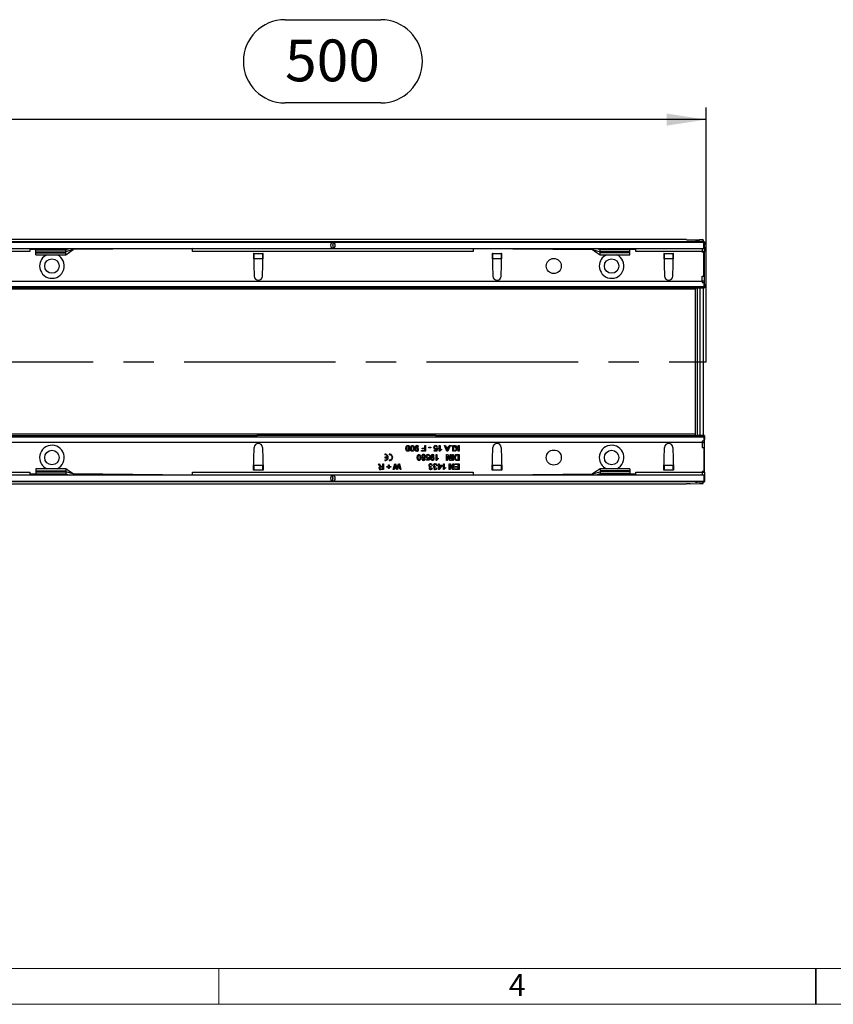
# Model space of a CAD drawing. Units: millimetres. Extents: x 56 to 3304, y 56 to 2320.
# Drawn here: x 1147 to 1692, y 56 to 716 of the extents above; entities that cross this region are included whole.
import ezdxf

# ---------------------------------------------------------------- set-up
doc = ezdxf.new("R2010")
doc.units = ezdxf.units.MM
doc.header["$LTSCALE"] = 8
doc.linetypes.add('CENTERX2', pattern=[20.32, 12.7, -2.54, 2.54, -2.54])
for name, color, linetype in [('HAURATON_CENTERLINE', 60, 'CENTERX2'), ('HAURATON_DIMENSIONING', 1, 'Continuous'), ('HAURATON_FRAME_LOGO', 1, 'Continuous')]:
    doc.layers.add(name, color=color, linetype=linetype)
doc.layers.add('HAURATON_PRODUCT_CONTOUR', color=7, linetype='Continuous', lineweight=25)
doc.styles.add('SLDTEXTSTYLE1', font='GOTHIC.TTF', dxfattribs={"width": 0.913})
doc.styles.add('SLDTEXTSTYLE2', font='ARIAL.TTF', dxfattribs={"width": 0.948})
doc.dimstyles.new('SLDDIMSTYLE0', dxfattribs={"dimtxt": 28, "dimasz": 26.416, "dimexe": 0, "dimexo": 0.0625, "dimgap": 7, "dimtad": 1, "dimdec": 1, "dimrnd": 1e-09, "dimzin": 12, "dimdsep": 46, "dimtxsty": 'SLDTEXTSTYLE2', "dimsah": 1, "dimcen": 0.09, "dimadec": 0, "dimazin": 3, "dimtfac": 1, "dimtdec": 1, "dimtofl": 0, "dimtmove": 0, "dimatfit": 3, "dimfxl": 1, "dimfrac": 2, "dimtolj": 1, "dimtzin": 12, "dimarcsym": 0})

# ---------------------------------------------------------------- blocks, each defined once
blk = doc.blocks.new('_D_2')
at = {"layer": 'HAURATON_DIMENSIONING'}
for p, q in [((1324.41, 716.02), (1388.58, 716.02)), ((1388.58, 660.21), (1324.41, 660.21)), ((1106.5, 568.72), (1106.5, 657.05)), ((1606.5, 486.7), (1606.5, 657.05)), ((1606.5, 649.05), (1106.5, 649.05))]:
    blk.add_line(p, q, dxfattribs=at)
for centre, start, end in [((1324.41, 688.11), 90, 270), ((1388.58, 688.11), 270, 90)]:
    blk.add_arc(centre, 27.9, start, end, dxfattribs=at)
for points in [[(1106.5, 649.05), (1132.91, 644.99), (1132.91, 653.11)], [(1606.5, 649.05), (1580.08, 653.11), (1580.08, 644.99)]]:
    blk.add_solid(points, dxfattribs=at)
at = {"layer": 'HAURATON_DIMENSIONING', "insert": (1324.41, 702.72), "char_height": 28, "attachment_point": 1, "style": 'SLDTEXTSTYLE2'}
blk.add_mtext('500', dxfattribs=at)

msp = doc.modelspace()

# ---------------------------------------------------------------- linework, layer by layer
at = {"layer": 'HAURATON_CENTERLINE'}
msp.add_line((606.5, 486.7), (1606.5, 486.7), dxfattribs=at)
at = {"layer": 'HAURATON_FRAME_LOGO', "lineweight": 18}
for p, q in [((80, 80), (1784, 80)), ((1280, 56), (1280, 80)), ((56, 56), (1822.4, 56))]:
    msp.add_line(p, q, dxfattribs=at)
at = {"layer": 'HAURATON_FRAME_LOGO'}
for p, q in [((1680, 56), (1680, 80)), ((1680, 80), (1680, 56))]:
    msp.add_line(p, q, dxfattribs=at)
at = {"layer": 'HAURATON_PRODUCT_CONTOUR'}
for p, q in [((1593.5, 568.72), (597.5, 568.72)), ((1593.5, 568.45), (1593.5, 568.72)), ((1595.87, 568.41), (1602.12, 568.38)), ((1604.5, 568.35), (1604.5, 567.37)), ((1605.5, 567.03), (607.5, 567.03)), ((608, 566.9), (1605, 566.9)), ((608, 562.7), (1605, 562.7)), ((1153.5, 562.7), (1153.5, 560.7)), ((1157.5, 561.95), (1153.5, 561.95)), ((1157.5, 562.34), (1157.5, 562.7)), ((1157.5, 562.34), (1177.5, 562.34)), ((1157.5, 561.7), (1157.5, 562.34)), ((1157.5, 560.45), (1157.5, 561.7)), ((1157.5, 561.7), (1177.5, 561.7)), ((1177.5, 561.7), (1180.06, 562.7)), ((1177.5, 562.34), (1177.5, 562.7)), ((1177.5, 561.7), (1177.5, 562.34)), ((1182.5, 561.9), (1177.5, 560.45)), ((1177.5, 560.45), (1177.5, 561.7)), ((1182.5, 561.9), (1182.5, 562.7)), ((1262.5, 562.7), (1182.5, 561.9)), ((1262.5, 560.7), (1262.5, 562.7)), ((1356.5, 566.89), (1356.5, 565.13)), ((1356.5, 564.46), (1356.5, 562.7)), ((1450.5, 562.7), (1530.5, 561.9)), ((1450.5, 562.7), (1450.5, 560.7)), ((1530.5, 561.9), (1530.5, 562.7)), ((1530.5, 561.9), (1535.5, 560.45)), ((1535.5, 561.7), (1532.93, 562.7)), ((1535.5, 562.34), (1535.5, 562.7)), ((1535.5, 561.7), (1535.5, 562.34)), ((1555.5, 562.34), (1535.5, 562.34)), ((1535.5, 560.45), (1535.5, 561.7)), ((1555.5, 561.7), (1535.5, 561.7)), ((1555.5, 562.34), (1555.5, 562.7)), ((1555.5, 561.7), (1555.5, 562.34)), ((1559.5, 561.95), (1555.5, 561.95)), ((1555.5, 560.45), (1555.5, 561.7)), ((1559.5, 560.7), (1559.5, 562.7)), ((1599.5, 567.32), (1599.5, 567.26)), ((1602.5, 567.34), (1600.5, 567.34)), ((1600.5, 567.25), (1600.5, 567.34)), ((1600.5, 567.25), (1603.5, 567.24)), ((1602.5, 567.34), (1602.5, 567.24)), ((1605, 562.43), (1604, 562.43)), ((1604, 562.43), (1604, 560.7)), ((1604.5, 567.23), (1604.5, 567.37)), ((1605, 562.7), (1605, 566.9)), ((1605.5, 565.15), (1605, 565.15)), ((1605, 563.69), (1605.5, 563.69)), ((1605, 562.7), (1605, 562.43)), ((1605.5, 567.21), (1605.5, 567.03)), ((1605.5, 567.03), (1605.5, 565.15)), ((1605.5, 563.69), (1605.5, 565.15)), ((1605.5, 563.69), (1605.5, 560.7)), ((1153.5, 560.7), (1059.5, 560.7)), ((1157.5, 560.45), (1177.5, 560.45)), ((1157.5, 559.77), (1157.5, 560.45)), ((1157.5, 559.77), (1177.5, 559.77)), ((1157.5, 558.4), (1157.5, 559.77)), ((1157.5, 558.4), (1177.55, 558.4)), ((1177.5, 559.77), (1177.5, 560.45)), ((1177.5, 558.4), (1177.5, 559.77)), ((1450.5, 560.7), (1262.5, 560.7)), ((1303.45, 559.4), (1303.25, 559.4)), ((1303.25, 559.4), (1303.7, 544.11)), ((1303.45, 559.4), (1303.45, 559.19)), ((1303.45, 559.19), (1309.54, 559.19)), ((1303.52, 556.04), (1309.47, 556.04)), ((1303.52, 556.04), (1303.53, 556.01)), ((1309.3, 544.11), (1309.75, 559.4)), ((1309.47, 556.01), (1309.47, 556.04)), ((1309.54, 559.19), (1309.55, 559.4)), ((1309.75, 559.4), (1309.55, 559.4)), ((1463.45, 559.4), (1463.25, 559.4)), ((1463.25, 559.4), (1463.7, 544.11)), ((1463.45, 559.4), (1463.45, 559.19)), ((1463.45, 559.19), (1469.54, 559.19)), ((1463.52, 556.04), (1469.47, 556.04)), ((1463.52, 556.04), (1463.53, 556.01)), ((1469.3, 544.11), (1469.75, 559.4)), ((1469.47, 556.01), (1469.47, 556.04)), ((1469.54, 559.19), (1469.55, 559.4)), ((1469.75, 559.4), (1469.55, 559.4)), ((1535.45, 558.4), (1555.5, 558.4)), ((1535.5, 559.77), (1535.5, 560.45)), ((1555.5, 560.45), (1535.5, 560.45)), ((1535.5, 558.4), (1535.5, 559.77)), ((1555.5, 559.77), (1535.5, 559.77)), ((1555.5, 559.77), (1555.5, 560.45)), ((1555.5, 558.4), (1555.5, 559.77)), ((1604, 560.7), (1559.5, 560.7)), ((1578.45, 559.4), (1578.25, 559.4)), ((1578.25, 559.4), (1578.7, 544.11)), ((1578.45, 559.4), (1578.45, 559.19)), ((1578.45, 559.19), (1584.54, 559.19)), ((1578.52, 556.04), (1584.47, 556.04)), ((1578.52, 556.04), (1578.53, 556.01)), ((1584.3, 544.11), (1584.75, 559.4)), ((1584.47, 556.01), (1584.47, 556.04)), ((1584.54, 559.19), (1584.55, 559.4)), ((1584.75, 559.4), (1584.55, 559.4)), ((1604, 560.2), (1604, 560.7)), ((1605.5, 560.7), (1604, 560.7)), ((1605, 560.2), (1604, 560.2)), ((1605, 544.2), (1605, 560.2)), ((1605.5, 540.75), (1605.5, 560.7)), ((1604, 544.2), (1605, 544.2)), ((1604, 540.75), (1604, 544.2)), ((1605, 537), (608, 537)), ((609, 540.75), (1604, 540.75)), ((1599.5, 535.3), (613.5, 535.3)), ((907.5, 536.38), (1287.5, 536.38)), ((1287.5, 537), (1287.5, 536.38)), ((1287.5, 536.38), (1287.5, 536.21)), ((1287.5, 536.21), (1407.5, 536.21)), ((1407.5, 537), (1407.5, 536.38)), ((1407.5, 536.38), (1605.5, 536.38)), ((1407.5, 536.38), (1407.5, 536.21)), ((1599.5, 536.14), (1599.5, 535.3)), ((1599.5, 438.09), (1599.5, 535.3)), ((1603.5, 536.16), (1600.5, 536.15)), ((1600.5, 536.15), (1600.5, 437.24)), ((1602.5, 437.23), (1602.5, 536.16)), ((1604, 540.75), (1604, 539.8)), ((1605.5, 540.75), (1604, 540.75)), ((1604, 539.8), (1605, 539.8)), ((1604.5, 536.17), (1604.5, 437.22)), ((1605, 539.8), (1605, 537)), ((1605.5, 538.75), (1605, 538.75)), ((1605.5, 538.75), (1605.5, 540.75)), ((1605.5, 538.75), (1605.5, 536.38)), ((1605.5, 536.38), (1605.5, 536.19)), ((608, 436.4), (1605, 436.4)), ((1599.5, 438.09), (613.5, 438.09)), ((1305.5, 437.02), (925.5, 437.02)), ((1425.5, 437.18), (1305.5, 437.18)), ((1305.5, 437.18), (1305.5, 437.02)), ((1305.5, 437.02), (1305.5, 436.4)), ((1425.5, 437.18), (1425.5, 437.02)), ((1425.5, 437.02), (1425.5, 436.4)), ((1605.5, 437.02), (1425.5, 437.02)), ((1599.5, 437.25), (1599.5, 438.09)), ((1603.5, 437.23), (1600.5, 437.24)), ((1605, 436.4), (1605, 433.6)), ((1605.5, 437.02), (1605.5, 437.2)), ((1605.5, 437.02), (1605.5, 434.65)), ((1604, 432.65), (609, 432.65)), ((1303.25, 414), (1303.7, 429.28)), ((1309.3, 429.28), (1309.75, 414)), ((1413.9, 429.65), (1413.4, 429.6)), ((1418, 428.85), (1418, 430.6)), ((1418, 430.6), (1418.55, 430.6)), ((1418.55, 430.6), (1418.55, 426.7)), ((1420.7, 429), (1420.7, 429.45)), ((1420.7, 429.45), (1422.15, 429.45)), ((1422.15, 429.45), (1422.15, 429)), ((1426.55, 429.55), (1426.05, 429.5)), ((1427.8, 430.6), (1428.3, 430.6)), ((1427.8, 426.7), (1427.8, 430.6)), ((1428.3, 430.6), (1428.3, 427.56)), ((1431.26, 430.6), (1431.85, 430.6)), ((1432.81, 426.7), (1431.26, 430.6)), ((1431.85, 430.6), (1432.29, 429.4)), ((1432.29, 429.4), (1433.95, 429.4)), ((1434.98, 430.6), (1433.43, 426.7)), ((1433.95, 429.4), (1434.4, 430.6)), ((1434.4, 430.6), (1434.98, 430.6)), ((1435.4, 430.1), (1435.4, 430.6)), ((1435.4, 430.6), (1435.9, 430.6)), ((1435.9, 430.1), (1435.4, 430.1)), ((1435.9, 430.6), (1435.9, 430.1)), ((1436.85, 426.7), (1436.85, 430.6)), ((1436.85, 430.6), (1437.4, 430.6)), ((1437.4, 430.6), (1437.4, 426.7)), ((1437.85, 430.6), (1438.53, 430.6)), ((1439.58, 428.33), (1437.85, 430.6)), ((1438.53, 430.6), (1439.93, 428.67)), ((1439.93, 428.67), (1440.5, 429.25)), ((1440.5, 429.25), (1440.5, 430.6)), ((1440.5, 430.6), (1441.05, 430.6)), ((1441.05, 430.6), (1441.05, 426.7)), ((1463.25, 414), (1463.7, 429.28)), ((1469.3, 429.28), (1469.75, 414)), ((1578.25, 414), (1578.7, 429.28)), ((1584.3, 429.28), (1584.75, 414)), ((1605, 433.6), (1604, 433.6)), ((1604, 433.6), (1604, 432.65)), ((1604, 432.65), (1604, 429.2)), ((1604, 432.65), (1605.5, 432.65)), ((1604, 429.2), (1605, 429.2)), ((1605, 434.65), (1605.5, 434.65)), ((1605, 429.2), (1605, 413.2)), ((1605.5, 432.65), (1605.5, 434.65)), ((1605.5, 412.7), (1605.5, 432.65)), ((1391.29, 424.69), (1391.29, 424.26)), ((1391.29, 422.81), (1391.29, 422.39)), ((1393.16, 422.81), (1391.29, 422.81)), ((1394.29, 424.69), (1394.29, 424.26)), ((1415.95, 427.15), (1418, 427.15)), ((1415.95, 426.7), (1415.95, 427.15)), ((1418.55, 426.7), (1415.95, 426.7)), ((1416.25, 428.85), (1418, 428.85)), ((1416.25, 428.4), (1416.25, 428.85)), ((1418, 428.4), (1416.25, 428.4)), ((1418, 427.15), (1418, 428.4)), ((1422.15, 429), (1420.7, 429)), ((1420.9, 422.7), (1421.4, 422.65)), ((1421.45, 423.45), (1420.95, 423.4)), ((1421.4, 422.65), (1421, 420.65)), ((1424.4, 423.55), (1423.9, 423.5)), ((1424.25, 427.25), (1425.69, 427.25)), ((1424.25, 426.75), (1424.25, 427.25)), ((1426.1, 426.75), (1424.25, 426.75)), ((1425.69, 427.25), (1425.89, 428.26)), ((1425.7, 424.5), (1426.2, 424.5)), ((1425.7, 420.6), (1425.7, 424.5)), ((1426, 428.8), (1426.5, 428.75)), ((1426.5, 428.75), (1426.1, 426.75)), ((1426.2, 424.5), (1426.2, 421.46)), ((1428.12, 426.7), (1427.8, 426.7)), ((1429.2, 428.13), (1429.2, 427.67)), ((1432.46, 428.95), (1432.84, 427.92)), ((1433.79, 428.95), (1432.46, 428.95)), ((1432.65, 424.5), (1433.23, 424.5)), ((1432.65, 420.6), (1432.65, 424.5)), ((1433.43, 426.7), (1432.81, 426.7)), ((1433.2, 423.51), (1433.2, 420.6)), ((1435.07, 420.6), (1433.2, 423.51)), ((1433.23, 424.5), (1435.1, 421.59)), ((1433.39, 427.87), (1433.79, 428.95)), ((1435.1, 421.59), (1435.1, 424.5)), ((1435.1, 424.5), (1435.65, 424.5)), ((1435.65, 424.5), (1435.65, 420.6)), ((1436.55, 420.6), (1436.55, 424.5)), ((1436.55, 424.5), (1437.1, 424.5)), ((1437.4, 426.7), (1436.85, 426.7)), ((1437.1, 424.5), (1437.1, 420.6)), ((1437.95, 426.7), (1439.58, 428.33)), ((1438.7, 426.7), (1437.95, 426.7)), ((1440.5, 428.49), (1438.7, 426.7)), ((1439.65, 424.5), (1441.05, 424.5)), ((1440.5, 424.05), (1439.69, 424.05)), ((1440.5, 426.7), (1440.5, 428.49)), ((1441.05, 426.7), (1440.5, 426.7)), ((1440.5, 421.05), (1440.5, 424.05)), ((1441.05, 424.5), (1441.05, 420.6)), ((1303.52, 417.35), (1303.53, 417.38)), ((1303.52, 417.35), (1309.47, 417.35)), ((1309.47, 417.38), (1309.47, 417.35)), ((1387.08, 418.3), (1387.71, 418.3)), ((1387.72, 417.22), (1387.08, 418.3)), ((1387.71, 418.3), (1388.19, 417.47)), ((1389.85, 416.1), (1388.8, 416.1)), ((1389.28, 416.55), (1389.85, 416.55)), ((1389.85, 416.55), (1389.85, 418.3)), ((1389.85, 418.3), (1390.4, 418.3)), ((1389.85, 414.85), (1389.85, 416.1)), ((1390.4, 418.3), (1390.4, 414.4)), ((1391.29, 422.39), (1393.16, 422.39)), ((1391.29, 420.93), (1391.29, 420.51)), ((1392.65, 416.6), (1393.7, 416.6)), ((1392.65, 416.15), (1392.65, 416.6)), ((1393.7, 416.15), (1392.65, 416.15)), ((1393.7, 416.6), (1393.7, 417.65)), ((1393.7, 417.65), (1394.15, 417.65)), ((1393.7, 415.1), (1393.7, 416.15)), ((1394.15, 417.65), (1394.15, 416.6)), ((1394.15, 416.6), (1395.2, 416.6)), ((1394.15, 416.15), (1394.15, 415.1)), ((1395.2, 416.15), (1394.15, 416.15)), ((1394.29, 420.93), (1394.29, 420.51)), ((1395.2, 416.6), (1395.2, 416.15)), ((1396.9, 414.4), (1397.88, 418.3)), ((1398.04, 416.95), (1397.47, 414.4)), ((1397.88, 418.3), (1398.49, 418.3)), ((1398.49, 418.3), (1399.3, 415.32)), ((1399.09, 414.4), (1398.53, 416.35)), ((1399.57, 415.38), (1400.41, 418.3)), ((1400.52, 417.06), (1399.75, 414.4)), ((1400.41, 418.3), (1401.07, 418.3)), ((1401.48, 414.4), (1400.9, 416.96)), ((1401.07, 418.3), (1402.05, 414.4)), ((1419.15, 421.15), (1420.59, 421.15)), ((1419.15, 420.65), (1419.15, 421.15)), ((1421, 420.65), (1419.15, 420.65)), ((1420.59, 421.15), (1420.79, 422.16)), ((1422.3, 416.45), (1422.25, 416)), ((1423.25, 417.25), (1422.75, 417.2)), ((1425.3, 416.45), (1425.25, 416)), ((1426.02, 420.6), (1425.7, 420.6)), ((1426.25, 417.25), (1425.75, 417.2)), ((1426.75, 417.35), (1427.25, 417.35)), ((1426.75, 416.85), (1426.75, 417.35)), ((1427.25, 416.85), (1426.75, 416.85)), ((1427.1, 422.03), (1427.1, 421.57)), ((1427.25, 417.35), (1427.25, 418.3)), ((1427.25, 418.3), (1427.75, 418.3)), ((1427.25, 414.45), (1427.25, 416.85)), ((1429.45, 416.85), (1427.6, 414.45)), ((1427.75, 418.3), (1427.75, 417.35)), ((1427.75, 417.35), (1429.45, 417.35)), ((1427.75, 415.44), (1428.83, 416.85)), ((1427.75, 416.85), (1427.75, 415.44)), ((1428.83, 416.85), (1427.75, 416.85)), ((1429.45, 417.35), (1429.45, 416.85)), ((1430.5, 418.3), (1431, 418.3)), ((1430.5, 414.4), (1430.5, 418.3)), ((1431, 418.3), (1431, 415.26)), ((1431.9, 415.83), (1431.9, 415.37)), ((1433.2, 420.6), (1432.65, 420.6)), ((1434.45, 418.3), (1435.03, 418.3)), ((1434.45, 414.4), (1434.45, 418.3)), ((1435, 417.31), (1435, 414.4)), ((1436.87, 414.4), (1435, 417.31)), ((1435.03, 418.3), (1436.9, 415.39)), ((1435.65, 420.6), (1435.07, 420.6)), ((1437.1, 420.6), (1436.55, 420.6)), ((1436.9, 415.39), (1436.9, 418.3)), ((1436.9, 418.3), (1437.45, 418.3)), ((1437.45, 418.3), (1437.45, 414.4)), ((1438.2, 417.85), (1438.2, 418.3)), ((1438.2, 418.3), (1441.05, 418.3)), ((1440.5, 417.85), (1438.2, 417.85)), ((1438.45, 416.5), (1440.5, 416.5)), ((1438.45, 416.05), (1438.45, 416.5)), ((1440.5, 416.05), (1438.45, 416.05)), ((1439.71, 421.05), (1440.5, 421.05)), ((1441.05, 420.6), (1439.71, 420.6)), ((1440.5, 416.5), (1440.5, 417.85)), ((1440.5, 414.85), (1440.5, 416.05)), ((1441.05, 418.3), (1441.05, 414.4)), ((1463.52, 417.35), (1463.53, 417.38)), ((1463.52, 417.35), (1469.47, 417.35)), ((1469.47, 417.38), (1469.47, 417.35)), ((1578.52, 417.35), (1578.53, 417.38)), ((1578.52, 417.35), (1584.47, 417.35)), ((1584.47, 417.38), (1584.47, 417.35)), ((1605, 410.7), (608, 410.7)), ((1059.5, 412.7), (1153.5, 412.7)), ((1153.5, 412.7), (1153.5, 410.7)), ((1157.5, 411.45), (1153.5, 411.45)), ((1177.55, 415), (1157.5, 415)), ((1157.5, 415), (1157.5, 413.63)), ((1157.5, 413.63), (1157.5, 412.94)), ((1157.5, 413.63), (1177.5, 413.63)), ((1157.5, 412.94), (1157.5, 411.7)), ((1157.5, 412.94), (1177.5, 412.94)), ((1157.5, 411.7), (1177.5, 411.7)), ((1157.5, 411.7), (1157.5, 411.05)), ((1157.5, 411.05), (1177.5, 411.05)), ((1157.5, 411.05), (1157.5, 410.7)), ((1177.5, 415), (1177.5, 413.63)), ((1177.5, 413.63), (1177.5, 412.94)), ((1177.5, 412.94), (1177.5, 411.7)), ((1182.5, 411.5), (1177.5, 412.94)), ((1177.5, 411.7), (1177.5, 411.05)), ((1177.5, 411.7), (1180.06, 410.7)), ((1177.5, 411.05), (1177.5, 410.7)), ((1182.5, 411.5), (1182.5, 410.7)), ((1262.5, 410.7), (1182.5, 411.5)), ((1262.5, 410.7), (1262.5, 412.7)), ((1262.5, 412.7), (1450.5, 412.7)), ((1303.45, 414), (1303.25, 414)), ((1303.45, 414), (1303.45, 414.21)), ((1303.45, 414.21), (1309.54, 414.21)), ((1309.54, 414.21), (1309.55, 414)), ((1309.75, 414), (1309.55, 414)), ((1356.5, 408.93), (1356.5, 410.69)), ((1388.69, 414.85), (1389.85, 414.85)), ((1390.4, 414.4), (1388.71, 414.4)), ((1394.15, 415.1), (1393.7, 415.1)), ((1397.47, 414.4), (1396.9, 414.4)), ((1399.75, 414.4), (1399.09, 414.4)), ((1402.05, 414.4), (1401.48, 414.4)), ((1422.7, 415.45), (1423.2, 415.4)), ((1425.7, 415.45), (1426.2, 415.4)), ((1427.6, 414.45), (1427.25, 414.45)), ((1430.82, 414.4), (1430.5, 414.4)), ((1435, 414.4), (1434.45, 414.4)), ((1437.45, 414.4), (1436.87, 414.4)), ((1438.3, 414.85), (1440.5, 414.85)), ((1438.3, 414.4), (1438.3, 414.85)), ((1441.05, 414.4), (1438.3, 414.4)), ((1450.5, 412.7), (1450.5, 410.7)), ((1450.5, 410.7), (1530.5, 411.5)), ((1463.45, 414), (1463.25, 414)), ((1463.45, 414), (1463.45, 414.21)), ((1463.45, 414.21), (1469.54, 414.21)), ((1469.54, 414.21), (1469.55, 414)), ((1469.75, 414), (1469.55, 414)), ((1530.5, 411.5), (1535.5, 412.94)), ((1530.5, 411.5), (1530.5, 410.7)), ((1535.5, 411.7), (1532.93, 410.7)), ((1555.5, 415), (1535.45, 415)), ((1535.5, 415), (1535.5, 413.63)), ((1535.5, 413.63), (1535.5, 412.94)), ((1555.5, 413.63), (1535.5, 413.63)), ((1535.5, 412.94), (1535.5, 411.7)), ((1555.5, 412.94), (1535.5, 412.94)), ((1535.5, 411.7), (1535.5, 411.05)), ((1555.5, 411.7), (1535.5, 411.7)), ((1535.5, 411.05), (1535.5, 410.7)), ((1555.5, 411.05), (1535.5, 411.05)), ((1555.5, 415), (1555.5, 413.63)), ((1555.5, 413.63), (1555.5, 412.94)), ((1555.5, 412.94), (1555.5, 411.7)), ((1555.5, 411.7), (1555.5, 411.05)), ((1559.5, 411.45), (1555.5, 411.45)), ((1555.5, 411.05), (1555.5, 410.7)), ((1559.5, 412.7), (1604, 412.7)), ((1559.5, 410.7), (1559.5, 412.7)), ((1578.45, 414), (1578.25, 414)), ((1578.45, 414), (1578.45, 414.21)), ((1578.45, 414.21), (1584.54, 414.21)), ((1584.54, 414.21), (1584.55, 414)), ((1584.75, 414), (1584.55, 414)), ((1605, 413.2), (1604, 413.2)), ((1604, 413.2), (1604, 412.7)), ((1604, 412.7), (1604, 410.96)), ((1604, 412.7), (1605.5, 412.7)), ((1604, 410.96), (1605, 410.96)), ((1605, 410.96), (1605, 410.7)), ((1605, 410.7), (1605, 406.5)), ((1605.5, 409.7), (1605, 409.7)), ((1605.5, 412.7), (1605.5, 409.7)), ((1605.5, 409.7), (1605.5, 408.25)), ((1593.5, 404.67), (597.5, 404.67)), ((607.5, 406.37), (1605.5, 406.37)), ((1605, 406.5), (608, 406.5)), ((1356.5, 406.5), (1356.5, 408.26)), ((1593.5, 404.95), (1593.5, 404.67)), ((1595.87, 404.98), (1602.12, 405.01)), ((1599.5, 406.07), (1599.5, 406.13)), ((1600.5, 406.14), (1603.5, 406.15)), ((1600.5, 406.14), (1600.5, 406.06)), ((1602.5, 406.05), (1600.5, 406.06)), ((1602.5, 406.05), (1602.5, 406.15)), ((1604.5, 406.16), (1604.5, 406.02)), ((1604.5, 405.05), (1604.5, 406.02)), ((1605, 408.25), (1605.5, 408.25)), ((1605.5, 408.25), (1605.5, 406.37)), ((1605.5, 406.18), (1605.5, 406.37))]:
    msp.add_line(p, q, dxfattribs=at)
at = {"layer": 'HAURATON_PRODUCT_CONTOUR', "flags": 128}
for points in [[(1177.5, 558.4), (1180, 560.15), (1182.5, 561.9)], [(1530.5, 561.9), (1533, 560.15), (1535.5, 558.4)], [(1405.45, 428.67), (1405.66, 429.97), (1405.83, 430.25), (1406.07, 430.48), (1406.37, 430.61), (1406.7, 430.65)], [(1406.7, 430.2), (1406.47, 430.15), (1406.27, 430.02), (1406.12, 429.84), (1406.04, 429.61), (1405.95, 428.67)], [(1406.7, 430.65), (1407.23, 430.53), (1407.57, 430.27)], [(1407.45, 428.67), (1407.36, 429.61), (1407.27, 429.84), (1407.13, 430.02), (1406.93, 430.15), (1406.7, 430.2)], [(1407.57, 430.27), (1407.9, 429.4), (1407.95, 428.67)], [(1408.45, 428.67), (1408.66, 429.97), (1408.83, 430.25), (1409.07, 430.48), (1409.37, 430.61), (1409.7, 430.65)], [(1409.7, 430.2), (1409.47, 430.15), (1409.27, 430.02), (1409.12, 429.84), (1409.04, 429.61), (1408.95, 428.67)], [(1409.7, 430.65), (1410.23, 430.53), (1410.57, 430.27)], [(1410.45, 428.67), (1410.36, 429.61), (1410.27, 429.84), (1410.13, 430.02), (1409.93, 430.15), (1409.7, 430.2)], [(1410.57, 430.27), (1410.9, 429.4), (1410.95, 428.67)], [(1411.45, 428.57), (1411.69, 429.94), (1411.88, 430.23), (1412.15, 430.46), (1412.47, 430.6), (1412.82, 430.65)], [(1412.79, 430.2), (1412.57, 430.16), (1412.37, 430.07), (1412.21, 429.91), (1412.11, 429.71), (1411.95, 428.83)], [(1411.95, 428.74), (1412.39, 429.14), (1412.84, 429.25)], [(1424.05, 429.26), (1424.14, 429.8), (1424.35, 430.17)], [(1424.35, 430.17), (1424.84, 430.56), (1425.34, 430.65)], [(1406.7, 426.7), (1406.37, 426.74), (1406.07, 426.87), (1405.82, 427.09), (1405.66, 427.38), (1405.45, 428.67)], [(1405.95, 428.67), (1406.04, 427.73), (1406.12, 427.5), (1406.27, 427.32), (1406.47, 427.19), (1406.7, 427.15)], [(1407.95, 428.67), (1407.74, 427.37), (1407.57, 427.09), (1407.33, 426.86), (1407.03, 426.73), (1406.7, 426.7)], [(1406.7, 427.15), (1407.03, 427.23), (1407.22, 427.41)], [(1407.22, 427.41), (1407.42, 428.1), (1407.45, 428.67)], [(1409.7, 426.7), (1409.37, 426.74), (1409.07, 426.87), (1408.82, 427.09), (1408.66, 427.38), (1408.45, 428.67)], [(1408.95, 428.67), (1409.04, 427.73), (1409.12, 427.5), (1409.27, 427.32), (1409.47, 427.19), (1409.7, 427.15)], [(1410.95, 428.67), (1410.74, 427.37), (1410.57, 427.09), (1410.33, 426.86), (1410.03, 426.73), (1409.7, 426.7)], [(1409.7, 427.15), (1410.03, 427.23), (1410.22, 427.41)], [(1410.22, 427.41), (1410.42, 428.1), (1410.45, 428.67)], [(1412.75, 426.7), (1412.14, 426.86), (1411.69, 427.31), (1411.45, 428.57)], [(1411.95, 428.83), (1411.95, 428.78), (1411.95, 428.74)], [(1412.95, 422.57), (1413.16, 423.87), (1413.33, 424.15), (1413.57, 424.38), (1413.87, 424.51), (1414.2, 424.55)], [(1414.2, 420.6), (1413.87, 420.64), (1413.57, 420.77), (1413.32, 420.99), (1413.16, 421.28), (1412.95, 422.57)], [(1414.2, 424.1), (1413.97, 424.05), (1413.77, 423.92), (1413.62, 423.74), (1413.54, 423.51), (1413.45, 422.57)], [(1413.45, 422.57), (1413.54, 421.63), (1413.62, 421.4), (1413.77, 421.22), (1413.97, 421.09), (1414.2, 421.05)], [(1414.2, 424.55), (1414.73, 424.43), (1415.07, 424.17)], [(1414.95, 422.57), (1414.86, 423.51), (1414.77, 423.74), (1414.63, 423.92), (1414.43, 424.05), (1414.2, 424.1)], [(1415.45, 422.57), (1415.24, 421.27), (1415.07, 420.99), (1414.83, 420.76), (1414.53, 420.63), (1414.2, 420.6)], [(1414.72, 421.31), (1414.92, 422), (1414.95, 422.57)], [(1415.07, 424.17), (1415.4, 423.3), (1415.45, 422.57)], [(1418.95, 423.16), (1419.04, 423.7), (1419.25, 424.07)], [(1419.25, 424.07), (1419.74, 424.46), (1420.24, 424.55)], [(1421.95, 422.47), (1422.19, 423.84), (1422.38, 424.13), (1422.65, 424.36), (1422.97, 424.5), (1423.32, 424.55)], [(1423.25, 420.6), (1422.64, 420.76), (1422.19, 421.21), (1421.95, 422.47)], [(1423.29, 424.1), (1423.07, 424.06), (1422.87, 423.97), (1422.71, 423.81), (1422.61, 423.61), (1422.45, 422.73)], [(1422.45, 422.64), (1422.89, 423.04), (1423.34, 423.15)], [(1422.45, 422.73), (1422.45, 422.68), (1422.45, 422.64)], [(1425.89, 428.26), (1425.52, 428.05), (1425.19, 428)], [(1429.2, 427.67), (1428.52, 427.21), (1428.12, 426.7)], [(1428.3, 427.56), (1428.78, 427.92), (1429.2, 428.13)], [(1432.84, 427.92), (1433, 427.49), (1433.12, 427.15)], [(1433.12, 427.15), (1433.25, 427.56), (1433.39, 427.87)], [(1438.77, 423.77), (1438.45, 423.1), (1438.4, 422.52)], [(1438.4, 422.52), (1438.56, 421.62), (1438.77, 421.33), (1439.06, 421.13)], [(1439.69, 424.05), (1439.15, 423.98), (1438.77, 423.77)], [(1387.4, 415.45), (1387.49, 415.89), (1387.77, 416.25), (1388.43, 416.5)], [(1388.13, 416.69), (1387.88, 416.97), (1387.72, 417.22)], [(1388.8, 416.1), (1388.46, 416.07), (1388.15, 415.94), (1388, 415.72), (1387.95, 415.46)], [(1388.43, 416.5), (1388.26, 416.59), (1388.13, 416.69)], [(1389.01, 416.56), (1389.16, 416.55), (1389.28, 416.55)], [(1398.22, 417.75), (1398.12, 417.3), (1398.04, 416.95)], [(1398.53, 416.35), (1398.35, 417.13), (1398.22, 417.75)], [(1400.72, 417.75), (1400.61, 417.36), (1400.52, 417.06)], [(1400.9, 416.96), (1400.8, 417.4), (1400.72, 417.75)], [(1414.2, 421.05), (1414.53, 421.13), (1414.72, 421.31)], [(1420.79, 422.16), (1420.42, 421.95), (1420.09, 421.9)], [(1421.98, 416.39), (1422.16, 416.41), (1422.3, 416.45)], [(1422.25, 416), (1422.21, 416), (1422.18, 416)], [(1424.98, 416.39), (1425.16, 416.41), (1425.3, 416.45)], [(1425.25, 416), (1425.21, 416), (1425.18, 416)], [(1427.1, 421.57), (1426.42, 421.11), (1426.02, 420.6)], [(1426.2, 421.46), (1426.68, 421.82), (1427.1, 422.03)], [(1431, 415.26), (1431.48, 415.62), (1431.9, 415.83)], [(1439.03, 420.65), (1438.69, 420.77), (1438.46, 420.93)], [(1439.71, 420.6), (1439.33, 420.61), (1439.03, 420.65)], [(1439.06, 421.13), (1439.42, 421.06), (1439.71, 421.05)], [(1182.5, 411.5), (1180, 413.24), (1177.5, 415)], [(1387.95, 415.46), (1388.02, 415.16), (1388.22, 414.95), (1388.69, 414.85)], [(1399.3, 415.32), (1399.37, 415.06), (1399.42, 414.87)], [(1399.42, 414.87), (1399.51, 415.15), (1399.57, 415.38)], [(1431.9, 415.37), (1431.22, 414.91), (1430.82, 414.4)], [(1535.5, 415), (1533, 413.24), (1530.5, 411.5)]]:
    msp.add_lwpolyline(points, dxfattribs=at)
at = {"layer": 'HAURATON_PRODUCT_CONTOUR'}
for centre, radius in [((1168.25, 550.9), 4.86), ((1504.5, 550.9), 5.05), ((1543.25, 550.9), 4.86), ((1168.25, 422.5), 4.86), ((1504.5, 422.5), 5.05), ((1543.25, 422.5), 4.86)]:
    msp.add_circle(centre, radius, dxfattribs=at)
for centre, radius, start, end in [((1168.25, 550.9), 8.26, 180, 65.20872), ((1168.25, 550.9), 8.26, 114.79128, 180), ((1543.25, 550.9), 8.26, 180, 65.20872), ((1543.25, 550.9), 8.26, 114.79128, 180), ((1306.5, 544.2), 2.8, 181.69117, 358.30883), ((1466.5, 544.2), 2.8, 181.69117, 358.30883), ((1581.5, 544.2), 2.8, 181.69117, 358.30883), ((1168.25, 422.5), 8.26, 294.79128, 180), ((1306.5, 429.2), 2.8, 1.69117, 178.30883), ((1412.79, 429.59), 0.607, 0.67759, 89.62005), ((1412.85, 429.6), 1.05, 2.52411, 91.7404), ((1412.79, 428.09), 1.16, 355.13814, 87.67145), ((1425.23, 429.18), 1.18, 176.02287, 268.36548), ((1425.35, 429.39), 0.811, 91.38602, 186.9017), ((1425.29, 429.19), 0.749, 172.78206, 273.03281), ((1425.34, 429.49), 0.709, 0.71579, 90.48639), ((1425.39, 429.49), 1.16, 2.84199, 92.69159), ((1466.5, 429.2), 2.8, 1.69117, 178.30883), ((1543.25, 422.5), 8.26, 294.79128, 180), ((1581.5, 429.2), 2.8, 1.69117, 178.30883), ((1168.25, 422.5), 8.26, 180, 245.20872), ((1391.5, 422.6), 2.1, 264.26083, 95.73917), ((1391.5, 422.6), 1.68, 7.18076, 97.18076), ((1394.5, 422.6), 2.1, 264.26083, 95.73917), ((1394.5, 422.6), 1.68, 262.81924, 97.18076), ((1412.69, 428.05), 0.744, 90.00282, 185.56999), ((1412.68, 427.89), 0.742, 172.92222, 269.35071), ((1412.65, 427.95), 0.801, 271.84132, 5.07046), ((1412.72, 428.07), 0.73, 356.14155, 92.40359), ((1412.75, 427.89), 1.2, 269.93838, 4.6256), ((1417.13, 423.37), 1.18, 86.61501, 180.33435), ((1416.95, 423.32), 1, 177.7113, 254.19484), ((1417.15, 423.39), 0.707, 86.78528, 182.91396), ((1417.17, 423.32), 0.724, 177.24208, 272.9937), ((1417.23, 423.38), 0.721, 357.01318, 92.69072), ((1417.27, 423.37), 1.18, 358.98311, 93.42976), ((1417.24, 423.3), 0.708, 267.39732, 2.84444), ((1417.49, 423.29), 0.959, 283.05503, 3.37889), ((1420.13, 423.08), 1.18, 176.02287, 268.36548), ((1420.25, 423.29), 0.811, 91.38602, 186.9017), ((1420.19, 423.09), 0.749, 172.78206, 273.03281), ((1420.24, 423.39), 0.709, 0.71579, 90.48639), ((1420.26, 423.09), 0.749, 267.46629, 327.89583), ((1420.29, 423.39), 1.16, 2.84199, 92.69159), ((1423.19, 421.95), 0.744, 90.00282, 185.56999), ((1423.22, 421.97), 0.73, 356.14155, 92.40359), ((1423.29, 423.49), 0.607, 0.67759, 89.62005), ((1423.35, 423.5), 1.05, 2.52411, 91.7404), ((1423.29, 421.99), 1.16, 355.13814, 87.67145), ((1425.36, 429.19), 0.749, 267.46629, 327.89583), ((1439.55, 422.78), 1.72, 86.5209, 188.57554), ((1439.82, 422.37), 1.98, 175.40921, 226.48879), ((1543.25, 422.5), 8.26, 180, 245.20872), ((1389.63, 417.94), 1.51, 198.08743, 245.95772), ((1391.5, 422.6), 1.68, 262.81924, 352.81924), ((1416.88, 421.6), 0.782, 105.11172, 180.71895), ((1417.12, 421.61), 1.02, 181.12323, 274.87552), ((1417.14, 421.61), 0.54, 84.10113, 180.38634), ((1417.15, 421.6), 0.556, 179.50575, 274.50794), ((1417.25, 421.6), 0.551, 358.34298, 95.63854), ((1417.29, 421.6), 1.01, 265.26845, 358.66074), ((1417.25, 421.59), 0.547, 264.4435, 359.10081), ((1417.5, 421.59), 0.793, 359.24042, 75.21464), ((1421.98, 417.12), 1.23, 87.43719, 179.67456), ((1421.67, 417.07), 0.928, 176.65105, 257.90354), ((1421.78, 415.39), 0.83, 111.05575, 179.89773), ((1421.99, 417.15), 0.745, 88.13063, 182.5063), ((1421.95, 417.1), 0.705, 178.28417, 272.14593), ((1422.09, 415.37), 0.639, 81.64185, 176.87693), ((1422.02, 417.17), 0.729, 2.29487, 90.20674), ((1422.08, 417.17), 1.17, 3.62352, 91.98354), ((1423.18, 421.79), 0.742, 172.92222, 269.35071), ((1423.15, 421.85), 0.801, 271.84132, 5.07046), ((1423.25, 421.79), 1.2, 269.93838, 4.6256), ((1424.98, 417.12), 1.23, 87.43719, 179.67456), ((1424.67, 417.07), 0.928, 176.65105, 257.90354), ((1424.78, 415.39), 0.83, 111.05575, 179.89773), ((1424.99, 417.15), 0.745, 88.13063, 182.5063), ((1424.95, 417.1), 0.705, 178.28417, 272.14593), ((1425.09, 415.37), 0.639, 81.64185, 176.87693), ((1425.02, 417.17), 0.729, 2.29487, 90.20674), ((1425.08, 417.17), 1.17, 3.62352, 91.98354), ((1388.47, 415.45), 1.08, 179.9351, 282.46201), ((1421.98, 415.43), 1.03, 182.2281, 274.2), ((1422.01, 415.4), 0.558, 179.90643, 273.66853), ((1422.05, 415.49), 0.646, 268.97946, 355.89299), ((1422.08, 415.51), 1.12, 268.58372, 353.89917), ((1424.98, 415.43), 1.03, 182.2281, 274.2), ((1425.01, 415.4), 0.558, 179.90643, 273.66853), ((1425.05, 415.49), 0.646, 268.97946, 355.89299), ((1425.08, 415.51), 1.12, 268.58372, 353.89917)]:
    msp.add_arc(centre, radius, start, end, dxfattribs=at)
for centre, major_axis, ratio, start_param, end_param in [((1597.5, 568.45), (4, 0), 0.009839, 3.141593, 4.29351), ((1600.5, 568.35), (4, 0), 0.009839, 0, 1.151917), ((1356.57, 564.8), (0, 2.1), 0.79602, 0.04287, 3.098722), ((1356.57, 564.8), (0, 0.35), 0.79602, 0.260064, 2.881528), ((1356.43, 564.8), (0, 2.1), 0.79602, 3.184463, 6.240315), ((1356.43, 564.8), (0, 0.35), 0.79602, 3.401657, 6.023121), ((1601.5, 567.32), (2, 0), 0.006981, 2.094395, 3.141593), ((1601.5, 567.26), (2, 0), 0.006981, 3.141593, 4.18879), ((1600.5, 567.37), (4, 0), 0.006981, 5.235988, 6.283185), ((1601.5, 567.21), (4, 0), 0.006981, 0, 1.047198), ((1303.52, 559.19), (-0.05, 3.75), 0.019123, 1.570559, 2.565396), ((1309.47, 559.19), (0.05, 3.75), 0.019123, 3.717789, 4.712627), ((1463.52, 559.19), (-0.05, 3.75), 0.019123, 1.570559, 2.565396), ((1469.47, 559.19), (0.05, 3.75), 0.019123, 3.717789, 4.712627), ((1578.52, 559.19), (-0.05, 3.75), 0.019123, 1.570559, 2.565396), ((1584.47, 559.19), (0.05, 3.75), 0.019123, 3.717789, 4.712627), ((1601.5, 536.14), (2, 0), 0.006981, 2.094395, 3.141593), ((1601.5, 536.19), (4, 0), 0.006981, 5.235988, 6.283185), ((1601.5, 437.25), (2, 0), 0.006981, 3.141593, 4.18879), ((1601.5, 437.2), (4, 0), 0.006981, 0, 1.047198), ((1303.52, 414.21), (0.05, 3.75), 0.019123, 0.576196, 1.571034), ((1309.47, 414.21), (-0.05, 3.75), 0.019123, 4.712151, 5.706989), ((1463.52, 414.21), (0.05, 3.75), 0.019123, 0.576196, 1.571034), ((1469.47, 414.21), (-0.05, 3.75), 0.019123, 4.712151, 5.706989), ((1578.52, 414.21), (0.05, 3.75), 0.019123, 0.576196, 1.571034), ((1584.47, 414.21), (-0.05, 3.75), 0.019123, 4.712151, 5.706989), ((1356.57, 408.6), (0, 2.1), 0.79602, 0.04287, 3.098722), ((1356.43, 408.6), (0, 2.1), 0.79602, 3.184463, 6.240315), ((1356.57, 408.6), (0, 0.35), 0.79602, 0.260064, 2.881528), ((1356.43, 408.6), (0, 0.35), 0.79602, 3.401657, 6.023121), ((1597.5, 404.95), (4, 0), 0.009839, 1.989675, 3.141593), ((1601.5, 406.13), (2, 0), 0.006981, 2.094395, 3.141593), ((1601.5, 406.07), (2, 0), 0.006981, 3.141593, 4.18879), ((1600.5, 405.05), (4, 0), 0.009839, 5.131268, 6.283185), ((1600.5, 406.02), (4, 0), 0.006981, 0, 1.047198), ((1601.5, 406.18), (4, 0), 0.006981, 5.235988, 6.283185)]:
    msp.add_ellipse(centre, major_axis=major_axis, ratio=ratio, start_param=start_param, end_param=end_param, dxfattribs=at)

# ---------------------------------------------------------------- texts
at = {"layer": 'HAURATON_FRAME_LOGO', "insert": (1474.4, 76.28), "char_height": 14.82, "attachment_point": 1, "style": 'SLDTEXTSTYLE1'}
msp.add_mtext('4', dxfattribs=at)

# ---------------------------------------------------------------- dimensions: what is measured, and where the dimension line sits
at = {"layer": 'HAURATON_DIMENSIONING'}
dim = msp.add_linear_dim(base=(1106.5, 649.05), p1=(1606.5, 486.7), p2=(1106.5, 568.72), dimstyle='SLDDIMSTYLE0', dxfattribs=at)
dim.commit()
dim.dimension.update_dxf_attribs({"geometry": '_D_2', "text_midpoint": (1356.5, 649.05), "dimtype": 160})

doc.saveas('drawing.dxf')
